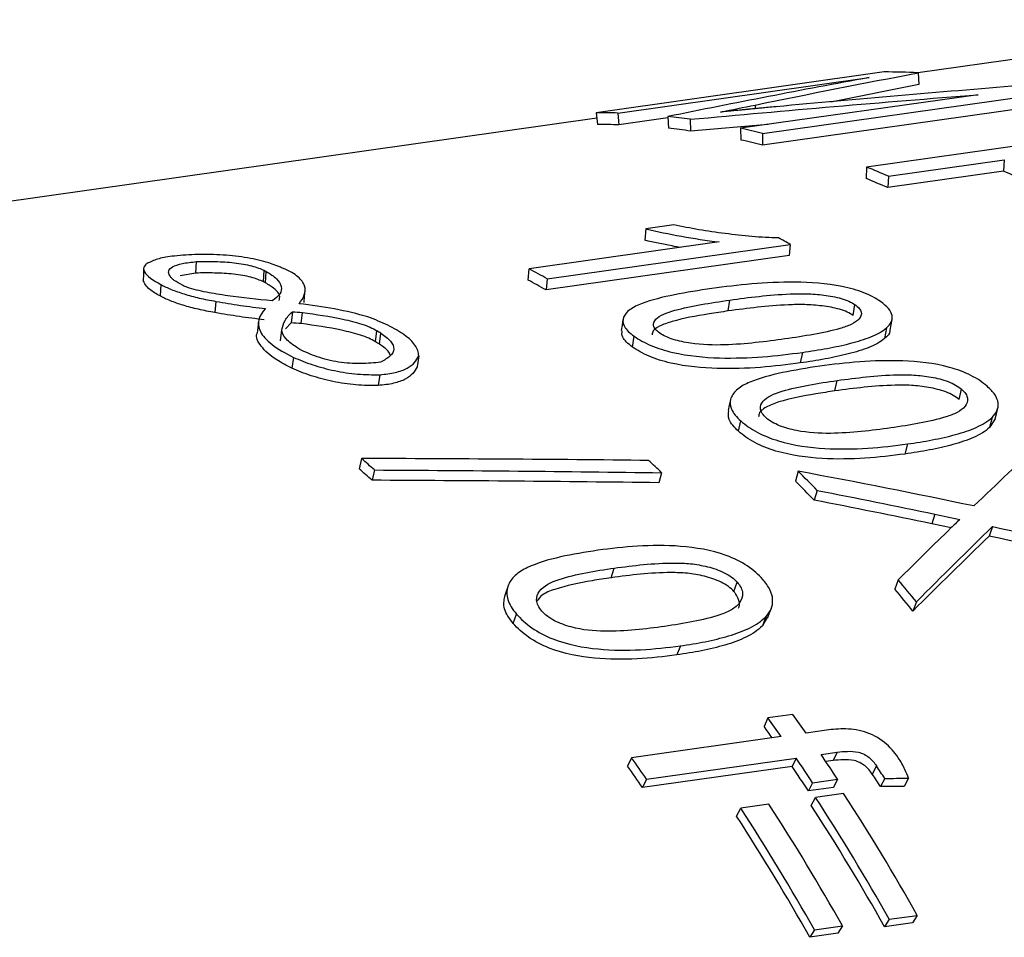
# Model space of a CAD drawing. Units: millimetres. Extents: x 12016 to 12313, y -7569 to -7359.
# Drawn here: x 12130 to 12139, y -7496 to -7488 of the extents above; entities that cross this region are included whole.
import ezdxf

# ---------------------------------------------------------------- set-up
doc = ezdxf.new("R2010")
doc.units = ezdxf.units.MM
doc.header["$LTSCALE"] = 10

msp = doc.modelspace()

# ---------------------------------------------------------------- linework, layer by layer
at = {"color": 7, "linetype": 'Continuous', "lineweight": 25}
for p, q in [((12141.26922, -7488.21295), (12137.94617, -7488.68317)), ((12137.64723, -7488.67574), (12135.09755, -7489.03652)), ((12135.28945, -7489.03953), (12137.51473, -7488.72465)), ((12137.94768, -7488.68325), (12137.95564, -7488.78764)), ((12137.95564, -7488.78764), (12137.17371, -7488.94155)), ((12138.4813, -7488.87662), (12136.37657, -7489.17444)), ((12136.57059, -7489.21932), (12139.12027, -7488.85853)), ((12139.121, -7488.96184), (12136.57132, -7489.32263)), ((12135.10216, -7489.0856), (12095.46, -7494.69503)), ((12135.09755, -7489.03652), (12135.10737, -7489.14096)), ((12135.28945, -7489.03953), (12135.29808, -7489.14395)), ((12135.73165, -7489.0826), (12135.29808, -7489.14395)), ((12135.73095, -7489.07033), (12135.73686, -7489.17456)), ((12135.92884, -7489.09482), (12135.93352, -7489.1989)), ((12136.61953, -7489.14006), (12135.93352, -7489.1989)), ((12136.37657, -7489.17444), (12136.37849, -7489.27803)), ((12140.04124, -7489.15701), (12137.49156, -7489.5178)), ((12136.57059, -7489.21932), (12136.57132, -7489.32263)), ((12137.49156, -7489.5178), (12137.4866, -7489.61927)), ((12137.68485, -7489.59844), (12138.71134, -7489.45319)), ((12138.71134, -7489.45319), (12138.70518, -7489.55416)), ((12138.70518, -7489.55416), (12137.67869, -7489.69941)), ((12137.68485, -7489.59844), (12137.67869, -7489.69941)), ((12135.78431, -7490.03016), (12135.53597, -7490.0653)), ((12135.53597, -7490.0653), (12135.52813, -7490.16551)), ((12136.18722, -7490.18077), (12134.50399, -7490.41895)), ((12134.66346, -7490.50639), (12136.81579, -7490.20183)), ((12136.81579, -7490.20183), (12136.80499, -7490.30049)), ((12136.80499, -7490.30049), (12134.65266, -7490.60505)), ((12131.55179, -7490.45585), (12131.55672, -7490.35437)), ((12131.55179, -7490.45585), (12131.41378, -7490.47884)), ((12132.15063, -7490.5342), (12132.15734, -7490.43348)), ((12132.16861, -7490.5423), (12132.17544, -7490.44163)), ((12134.49418, -7490.51815), (12134.50399, -7490.41895)), ((12131.24125, -7490.55777), (12131.23458, -7490.65852)), ((12132.16861, -7490.5423), (12132.15063, -7490.5342)), ((12134.66346, -7490.50639), (12134.65266, -7490.60505)), ((12131.73013, -7490.70652), (12131.72129, -7490.80623)), ((12136.26588, -7490.79129), (12136.2801, -7490.69472)), ((12137.37329, -7490.83077), (12137.38899, -7490.7352)), ((12132.40643, -7490.79832), (12132.39588, -7490.89712)), ((12132.48474, -7490.90324), (12132.49546, -7490.80453)), ((12132.39588, -7490.89712), (12132.34704, -7490.9507)), ((12132.30231, -7491.05664), (12132.31414, -7490.95858)), ((12133.14171, -7491.06382), (12133.15458, -7490.96639)), ((12133.17709, -7491.08592), (12133.19018, -7490.98862)), ((12137.66795, -7490.94188), (12137.65051, -7491.03617)), ((12135.41868, -7491.1112), (12135.4344, -7491.01566)), ((12136.92293, -7491.15789), (12136.90474, -7491.25161)), ((12132.41639, -7491.20219), (12132.40248, -7491.29896)), ((12133.52531, -7491.18848), (12133.5103, -7491.28452)), ((12133.18176, -7491.35526), (12133.16588, -7491.4507)), ((12137.21128, -7491.49879), (12137.23137, -7491.40661)), ((12138.31167, -7491.57507), (12138.3332, -7491.48413)), ((12136.35692, -7491.85621), (12136.37847, -7491.76529)), ((12138.60304, -7491.73417), (12138.57983, -7491.82357)), ((12138.63049, -7491.74504), (12138.57983, -7491.82357)), ((12137.85382, -7491.96876), (12137.82988, -7492.05747)), ((12133.01776, -7492.09751), (12132.99708, -7492.18919)), ((12133.1345, -7492.19902), (12133.1131, -7492.29007)), ((12135.67657, -7492.22306), (12135.65293, -7492.31205)), ((12136.88533, -7492.20973), (12136.86082, -7492.29788)), ((12137.05431, -7492.37942), (12137.02876, -7492.46652)), ((12138.09551, -7492.59035), (12138.06811, -7492.6755)), ((12138.23957, -7492.71137), (12138.06811, -7492.6755)), ((12138.60596, -7492.69947), (12138.57766, -7492.78362)), ((12135.22977, -7493.15219), (12135.25755, -7493.06745)), ((12137.77154, -7493.17165), (12137.74156, -7493.25386)), ((12136.31696, -7493.27551), (12136.34609, -7493.1923)), ((12137.93235, -7493.36625), (12137.90138, -7493.44726)), ((12134.36195, -7493.55754), (12134.39111, -7493.47436)), ((12136.59921, -7493.49752), (12136.56849, -7493.57884)), ((12136.61466, -7493.50149), (12136.56849, -7493.57884)), ((12135.84242, -7493.75566), (12135.81102, -7493.83615)), ((12136.61843, -7494.39415), (12136.58387, -7494.47047)), ((12136.83918, -7494.36292), (12136.61843, -7494.39415)), ((12136.73525, -7494.55842), (12135.41074, -7494.74584)), ((12137.11596, -7494.50455), (12136.956, -7494.52719)), ((12135.41074, -7494.74584), (12135.37546, -7494.82115)), ((12135.54286, -7494.93655), (12136.86737, -7494.74913)), ((12136.86737, -7494.74913), (12136.83127, -7494.82326)), ((12137.08812, -7494.7179), (12137.23169, -7494.69758)), ((12137.23169, -7494.69758), (12137.1956, -7494.77171)), ((12136.83127, -7494.82326), (12135.50676, -7495.01068)), ((12137.1956, -7494.77171), (12137.13093, -7494.78086)), ((12137.57913, -7494.81821), (12137.54239, -7494.89138)), ((12137.65259, -7494.92902), (12137.61539, -7495.00151)), ((12137.8629, -7494.92781), (12137.8256, -7495.00014)), ((12135.54286, -7494.93655), (12135.50676, -7495.01068)), ((12137.01417, -7494.96742), (12136.97717, -7495.0402)), ((12137.19792, -7495.00896), (12136.97717, -7495.0402)), ((12137.01417, -7494.96742), (12137.23493, -7494.93618)), ((12137.23493, -7494.93618), (12137.19792, -7495.00896)), ((12137.0022, -7495.1702), (12137.0397, -7495.09818)), ((12137.28804, -7495.06304), (12137.0397, -7495.09818)), ((12136.33994, -7495.26391), (12136.37744, -7495.19189)), ((12136.62579, -7495.15675), (12136.37744, -7495.19189)), ((12137.69249, -7496.17655), (12137.94084, -7496.14141)), ((12137.94084, -7496.14141), (12137.89931, -7496.20678)), ((12137.03024, -7496.27026), (12137.27859, -7496.23512)), ((12137.27859, -7496.23512), (12137.23706, -7496.30049)), ((12137.69249, -7496.17655), (12137.65096, -7496.24192)), ((12137.89931, -7496.20678), (12137.65096, -7496.24192)), ((12137.03024, -7496.27026), (12136.98871, -7496.33563)), ((12137.23706, -7496.30049), (12136.98871, -7496.33563))]:
    msp.add_line(p, q, dxfattribs=at)
at = {"color": 8, "linetype": 'Continuous', "lineweight": 25}
msp.add_line((12136.50377, -7488.96807), (12136.50556, -7489.00066), dxfattribs=at)
at = {"color": 7, "linetype": 'Continuous', "lineweight": 25, "flags": 128}
for points in [[(12131.08958, -7490.41767), (12131.0871, -7490.46925), (12131.08462, -7490.52084)], [(12135.33449, -7490.86721), (12135.3271, -7490.91629), (12135.31971, -7490.96537)], [(12137.70065, -7490.96131), (12137.70916, -7490.91379), (12137.71767, -7490.86628)], [(12136.28574, -7491.5794), (12136.27536, -7491.62634), (12136.26498, -7491.67328)], [(12138.63044, -7491.7456), (12138.64186, -7491.70057), (12138.65329, -7491.65555)], [(12134.31424, -7493.23216), (12134.29994, -7493.27546), (12134.28564, -7493.31876)], [(12136.61798, -7493.50346), (12136.63321, -7493.46253), (12136.64843, -7493.4216)]]:
    msp.add_lwpolyline(points, dxfattribs=at)
at = {"color": 7, "linetype": 'Continuous', "lineweight": 25}
for centre, radius, start, end in [((12137.65166, -7494.51186), 5.83613, 87.092628, 90.043557), ((12135.10222, -7494.85478), 5.81826, 88.155972, 90.046034), ((12135.0823, -7495.12242), 6.08676, 82.005498, 83.882545), ((12135.11201, -7494.9233), 5.78234, 88.155972, 90.046034), ((12135.09221, -7495.18929), 6.04918, 82.005498, 83.882545), ((12135.00889, -7495.52906), 6.50014, 76.098289, 77.85374), ((12135.01925, -7495.59342), 6.46001, 76.098289, 77.85374), ((12134.67735, -7496.53465), 7.56016, 66.558768, 68.146031), ((12135.57514, -7496.76874), 7.86431, 63.418825, 66.546418), ((12134.68976, -7496.5928), 7.51349, 66.558768, 68.146031), ((12132.60358, -7497.69386), 8.59495, 60.654208, 61.441601), ((12128.96608, -7497.54333), 7.79321, 65.681109, 65.827027), ((12130.47084, -7497.96309), 8.55456, 60.652633, 61.870748), ((12128.16564, -7497.7184), 7.86579, 65.100022, 65.462569), ((12130.48593, -7498.01573), 8.50175, 60.652633, 61.870748), ((12128.29198, -7498.79266), 9.21387, 57.885601, 58.14661), ((12128.30913, -7498.84179), 9.157, 57.885601, 58.14661), ((12127.46799, -7498.98678), 9.31446, 57.496208, 57.625771), ((12125.43808, -7500.93294), 11.64115, 48.613167, 49.374563), ((12127.0843, -7501.21325), 12.43586, 46.296503, 47.025105), ((12125.46419, -7500.97007), 11.56929, 48.613167, 49.374563), ((12127.69241, -7501.53372), 13.09376, 44.357625, 45.405545), ((12127.72464, -7501.56431), 13.01293, 44.357625, 45.405545), ((12126.02816, -7503.03966), 15.33898, 39.097502, 40.04049), ((12126.07067, -7503.06096), 15.2443, 39.097502, 40.04049), ((12122.50871, -7504.55212), 17.38587, 35.086843, 35.751139), ((12122.72947, -7504.52088), 17.38587, 35.086843, 35.751139), ((12122.6171, -7504.52579), 17.20988, 35.345414, 35.751851), ((12120.87942, -7504.95353), 17.75828, 34.337996, 35.08654), ((12121.85435, -7505.00479), 18.18156, 33.508685, 34.337675), ((12122.0751, -7504.97355), 18.18156, 33.508685, 34.337675), ((12120.93383, -7504.96583), 17.64866, 34.337996, 35.08654), ((12121.91093, -7505.01561), 18.06933, 33.508685, 34.337675), ((12122.28811, -7505.03436), 18.38981, 33.333259, 33.747476), ((12122.34576, -7505.04447), 18.27629, 33.333259, 33.747476), ((12120.52459, -7505.83243), 19.69703, 29.355045, 33.022484), ((12120.77293, -7505.79729), 19.69703, 29.355045, 33.022484), ((12119.86233, -7505.92614), 19.69703, 29.355045, 33.022484), ((12120.11068, -7505.891), 19.69703, 29.355045, 33.022484), ((12120.58903, -7505.83819), 19.57545, 29.355045, 33.022484), ((12119.92678, -7505.9319), 19.57545, 29.355045, 33.022484)]:
    msp.add_arc(centre, radius, start, end, dxfattribs=at)
for points in [[(12137.51473, -7488.72465), (12136.91972, -7488.83433), (12136.32518, -7488.94956), (12135.73095, -7489.07033)], [(12136.50377, -7488.96807), (12136.98484, -7488.86943), (12137.46612, -7488.77449), (12137.94768, -7488.68325)], [(12138.84556, -7488.79684), (12138.12743, -7488.85495), (12137.4094, -7488.91709), (12136.69155, -7488.98329)], [(12135.92884, -7489.09482), (12136.77945, -7489.01647), (12137.63032, -7488.94374), (12138.4813, -7488.87662)], [(12136.19857, -7489.03007), (12136.30029, -7489.00926), (12136.40203, -7488.98859), (12136.50377, -7488.96807)], [(12132.40644, -7490.79832), (12132.43611, -7490.80037), (12132.46579, -7490.80244), (12132.49546, -7490.80453)], [(12132.48474, -7490.90324), (12132.45513, -7490.90118), (12132.4255, -7490.89914), (12132.39588, -7490.89712)], [(12139.04715, -7491.94579), (12138.84685, -7492.13148), (12138.64518, -7492.32203), (12138.442, -7492.51729)], [(12135.56155, -7492.11452), (12134.71452, -7492.10518), (12133.86656, -7492.09949), (12133.01776, -7492.09751)], [(12133.1345, -7492.19902), (12133.98276, -7492.20336), (12134.83014, -7492.2114), (12135.67657, -7492.22306)], [(12138.442, -7492.51729), (12137.92484, -7492.40911), (12137.40589, -7492.30653), (12136.88533, -7492.20973)], [(12135.65293, -7492.31205), (12134.80725, -7492.3011), (12133.96061, -7492.29375), (12133.1131, -7492.29007)], [(12137.05431, -7492.37942), (12137.40215, -7492.44718), (12137.74923, -7492.51752), (12138.09551, -7492.59035)], [(12138.06811, -7492.6755), (12137.72244, -7492.60333), (12137.37597, -7492.53365), (12137.02876, -7492.46652)], [(12138.09551, -7492.59035), (12138.16945, -7492.60582), (12138.24335, -7492.62139), (12138.31722, -7492.63708)], [(12138.31722, -7492.63708), (12138.29113, -7492.66199), (12138.26502, -7492.68697), (12138.23888, -7492.71203)], [(12138.23888, -7492.71203), (12138.08401, -7492.86257), (12137.92825, -7493.0158), (12137.77154, -7493.17165)], [(12137.93235, -7493.36625), (12138.15886, -7493.13861), (12138.38334, -7492.91628), (12138.60596, -7492.69947)], [(12138.60596, -7492.69947), (12139.0796, -7492.80259), (12139.55167, -7492.91037), (12140.02204, -7493.02264)], [(12138.57766, -7492.78362), (12138.35414, -7492.99942), (12138.12876, -7493.2207), (12137.90138, -7493.44726)], [(12139.99128, -7493.10391), (12139.52172, -7492.99263), (12139.05047, -7492.88581), (12138.57766, -7492.78362)], [(12137.65259, -7494.92902), (12137.7227, -7494.92861), (12137.7928, -7494.92821), (12137.8629, -7494.92781)], [(12137.8256, -7495.00014), (12137.75553, -7495.00059), (12137.68546, -7495.00104), (12137.61539, -7495.00151)]]:
    msp.add_open_spline(points, degree=3, dxfattribs=at)
for points, knots in [([(12136.69155, -7488.98329), (12136.63572, -7488.98849), (12136.59458, -7488.99235), (12136.56482, -7488.99513), (12136.55973, -7488.9956), (12136.55052, -7488.99646), (12136.54565, -7488.99692), (12136.5302, -7488.99836), (12136.51881, -7488.99942), (12136.50477, -7489.00073), (12136.50166, -7489.00102), (12136.4972, -7489.00144), (12136.49503, -7489.00164), (12136.48874, -7489.00223), (12136.48481, -7489.0026), (12136.47385, -7489.00362), (12136.46762, -7489.00421), (12136.45217, -7489.00566), (12136.4462, -7489.00622), (12136.44435, -7489.0064), (12136.44194, -7489.00663), (12136.43932, -7489.00688), (12136.43802, -7489.00701), (12136.4341, -7489.00739), (12136.43149, -7489.00764), (12136.42368, -7489.00839), (12136.41849, -7489.00889), (12136.40294, -7489.01038), (12136.39263, -7489.01137), (12136.36187, -7489.01432), (12136.34157, -7489.01626), (12136.31647, -7489.01865), (12136.30967, -7489.0193), (12136.29817, -7489.02039), (12136.29252, -7489.02094), (12136.2759, -7489.02253), (12136.26523, -7489.02356), (12136.2345, -7489.02653), (12136.2157, -7489.02838), (12136.19857, -7489.03007)], [0, 0, 0, 0, 0.25, 0.25, 0.28125, 0.28125, 0.3125, 0.3125, 0.375, 0.375, 0.3828125, 0.3828125, 0.390625, 0.390625, 0.40625, 0.40625, 0.4375, 0.4375, 0.5, 0.5, 0.5078125, 0.5078125, 0.515625, 0.515625, 0.53125, 0.53125, 0.5625, 0.5625, 0.625, 0.625, 0.75, 0.75, 0.78125, 0.78125, 0.8125, 0.8125, 0.875, 0.875, 1, 1, 1, 1]), ([(12136.71243, -7490.14466), (12136.67353, -7490.14375), (12136.6346, -7490.14282), (12136.55584, -7490.13863), (12136.51599, -7490.13561), (12136.39657, -7490.12519), (12136.31738, -7490.11637), (12136.15964, -7490.09597), (12136.08245, -7490.08438), (12135.93102, -7490.05901), (12135.85739, -7490.04465), (12135.78431, -7490.03016)], [0, 0, 0, 0, 0.125, 0.125, 0.25, 0.25, 0.5, 0.5, 0.75, 0.75, 1, 1, 1, 1]), ([(12135.53597, -7490.0653), (12135.63649, -7490.08884), (12135.74295, -7490.11017), (12135.96109, -7490.14943), (12136.07306, -7490.16714), (12136.18722, -7490.18077)], [0, 0, 0, 0, 0.5, 0.5, 1, 1, 1, 1]), ([(12135.84492, -7490.2292), (12135.81964, -7490.22487), (12135.70963, -7490.20603), (12135.6071, -7490.18314), (12135.52813, -7490.16551)], [0, 0, 0, 0, 0.2297856, 1, 1, 1, 1]), ([(12131.36175, -7490.30506), (12131.3355, -7490.30809), (12131.30926, -7490.31123), (12131.28593, -7490.31534), (12131.26419, -7490.31917), (12131.24403, -7490.32355), (12131.22606, -7490.32841), (12131.20739, -7490.33346), (12131.19237, -7490.33935), (12131.17777, -7490.34525)], [0, 0, 0, 0, 0.00008818636, 0.00008818636, 0.00008818636, 0.00017026402, 0.00017026402, 0.00017026402, 0.00025563301, 0.00025563301, 0.00025563301, 0.00025563301]), ([(12132.19779, -7490.36461), (12132.13907, -7490.34845), (12132.07727, -7490.33366), (12131.94099, -7490.30991), (12131.86829, -7490.30137), (12131.71802, -7490.29134), (12131.64265, -7490.29009), (12131.49672, -7490.29381), (12131.42805, -7490.29865), (12131.36175, -7490.30506)], [0, 0, 0, 0, 0.25, 0.25, 0.5, 0.5, 0.75, 0.75, 1, 1, 1, 1]), ([(12131.17777, -7490.34525), (12131.16035, -7490.35214), (12131.143, -7490.35905), (12131.11656, -7490.37408), (12131.10683, -7490.38211), (12131.08647, -7490.4076), (12131.08681, -7490.42553), (12131.11632, -7490.48149), (12131.17495, -7490.51913), (12131.24125, -7490.55777)], [0, 0, 0, 0, 0.125, 0.125, 0.25, 0.25, 0.5, 0.5, 1, 1, 1, 1]), ([(12131.32232, -7490.47815), (12131.31465, -7490.46415), (12131.30822, -7490.45039), (12131.31404, -7490.42401), (12131.32512, -7490.41121), (12131.3657, -7490.38887), (12131.39591, -7490.3793), (12131.46892, -7490.36418), (12131.51246, -7490.35899), (12131.55672, -7490.35437)], [0, 0, 0, 0, 0.25, 0.25, 0.5, 0.5, 0.75, 0.75, 1, 1, 1, 1]), ([(12131.55672, -7490.35437), (12131.61176, -7490.35337), (12131.6669, -7490.35256), (12131.77974, -7490.35526), (12131.83697, -7490.35853), (12131.94754, -7490.37078), (12132.00041, -7490.37982), (12132.0916, -7490.40362), (12132.12594, -7490.4182), (12132.15734, -7490.43348)], [0, 0, 0, 0, 0.25, 0.25, 0.5, 0.5, 0.75, 0.75, 1, 1, 1, 1]), ([(12132.32792, -7490.41469), (12132.31662, -7490.41024), (12132.30531, -7490.40581), (12132.29401, -7490.40141), (12132.2827, -7490.39702), (12132.2714, -7490.39264), (12132.26009, -7490.38829), (12132.23933, -7490.38031), (12132.21856, -7490.37242), (12132.19779, -7490.36461)], [0, 0, 0, 0, 0.00005000045, 0.00005000045, 0.00005000045, 0.00010000089, 0.00010000089, 0.00010000089, 0.00019179295, 0.00019179295, 0.00019179295, 0.00019179295]), ([(12131.43221, -7490.56296), (12131.40646, -7490.54879), (12131.38089, -7490.53475), (12131.35053, -7490.51351), (12131.34133, -7490.50637), (12131.32822, -7490.49219), (12131.32517, -7490.48515), (12131.32232, -7490.47815)], [0, 0, 0, 0, 0.5, 0.5, 0.75, 0.75, 1, 1, 1, 1]), ([(12132.15063, -7490.5342), (12132.11955, -7490.51908), (12132.0854, -7490.50456), (12131.99445, -7490.48089), (12131.94163, -7490.47191), (12131.83128, -7490.4598), (12131.77367, -7490.45657), (12131.66176, -7490.45399), (12131.6067, -7490.45483), (12131.55179, -7490.45585)], [0, 0, 0, 0, 0.25, 0.25, 0.5, 0.5, 0.75, 0.75, 1, 1, 1, 1]), ([(12132.17544, -7490.44163), (12132.20986, -7490.46246), (12132.24241, -7490.48396), (12132.28723, -7490.5287), (12132.30202, -7490.55129), (12132.31312, -7490.59659), (12132.3081, -7490.61939), (12132.28075, -7490.66213), (12132.25535, -7490.68196), (12132.22677, -7490.70134)], [0, 0, 0, 0, 0.25, 0.25, 0.5, 0.5, 0.75, 0.75, 1, 1, 1, 1]), ([(12132.46577, -7490.72807), (12132.48518, -7490.70225), (12132.5032, -7490.67634), (12132.52062, -7490.62318), (12132.52248, -7490.59643), (12132.5053, -7490.54237), (12132.48661, -7490.51485), (12132.44065, -7490.47586), (12132.42278, -7490.46314), (12132.37962, -7490.4384), (12132.35372, -7490.42641), (12132.32792, -7490.41469)], [0, 0, 0, 0, 0.25, 0.25, 0.5, 0.5, 0.75, 0.75, 0.875, 0.875, 1, 1, 1, 1]), ([(12131.23458, -7490.65852), (12131.2011, -7490.63934), (12131.11955, -7490.59262), (12131.09803, -7490.54709), (12131.08534, -7490.52025)], [0, 0, 0, 0, 0.410541, 1, 1, 1, 1]), ([(12131.24125, -7490.55777), (12131.26977, -7490.57218), (12131.29931, -7490.58667), (12131.36831, -7490.61465), (12131.40685, -7490.62827), (12131.48972, -7490.65359), (12131.53417, -7490.66547), (12131.62921, -7490.68759), (12131.67944, -7490.69718), (12131.73013, -7490.70652)], [0, 0, 0, 0, 0.25, 0.25, 0.5, 0.5, 0.75, 0.75, 1, 1, 1, 1]), ([(12132.28844, -7490.69851), (12132.29224, -7490.6844), (12132.3038, -7490.64138), (12132.24143, -7490.58711), (12132.1831, -7490.55122), (12132.16861, -7490.5423)], [0, 0, 0, 0, 0.2683966, 0.8182348, 1, 1, 1, 1]), ([(12137.61615, -7490.70849), (12137.57369, -7490.68025), (12137.52718, -7490.65346), (12137.40955, -7490.60696), (12137.34334, -7490.58837), (12137.13582, -7490.54651), (12136.99304, -7490.5378), (12136.72539, -7490.53515), (12136.59724, -7490.54217), (12136.35321, -7490.56286), (12136.23644, -7490.57719), (12136.12155, -7490.59294)], [0, 0, 0, 0, 0.125, 0.125, 0.25, 0.25, 0.5, 0.5, 0.75, 0.75, 1, 1, 1, 1]), ([(12131.72129, -7490.80623), (12131.6709, -7490.797), (12131.62109, -7490.78754), (12131.52682, -7490.76571), (12131.48178, -7490.75373), (12131.39923, -7490.72858), (12131.36146, -7490.71527), (12131.29244, -7490.68733), (12131.26297, -7490.67287), (12131.23458, -7490.65852)], [0, 0, 0, 0, 0.25, 0.25, 0.5, 0.5, 0.75, 0.75, 1, 1, 1, 1]), ([(12132.22677, -7490.70134), (12132.09507, -7490.68876), (12131.9631, -7490.67506), (12131.76969, -7490.64742), (12131.70622, -7490.63733), (12131.61586, -7490.61937), (12131.58623, -7490.6131), (12131.52903, -7490.59926), (12131.50308, -7490.59151), (12131.47742, -7490.58378)], [0, 0, 0, 0, 0.5, 0.5, 0.75, 0.75, 0.875, 0.875, 1, 1, 1, 1]), ([(12132.50993, -7490.71579), (12132.51129, -7490.70079), (12132.51429, -7490.66763), (12132.5173, -7490.63447), (12132.51895, -7490.61631)], [0, 0, 0, 0, 0.45247697, 1, 1, 1, 1]), ([(12136.12155, -7490.59294), (12136.00848, -7490.60957), (12135.89672, -7490.62711), (12135.68633, -7490.66918), (12135.5865, -7490.69384), (12135.46294, -7490.74054), (12135.42629, -7490.75786), (12135.36973, -7490.7992), (12135.35011, -7490.82225), (12135.32976, -7490.87271), (12135.33161, -7490.90006), (12135.35556, -7490.9435), (12135.36684, -7490.95797), (12135.39628, -7490.98683), (12135.41521, -7491.00122), (12135.4344, -7491.01565)], [0, 0, 0, 0, 0.25, 0.25, 0.5, 0.5, 0.625, 0.625, 0.75, 0.75, 0.875, 0.875, 0.9375, 0.9375, 1, 1, 1, 1]), ([(12136.2801, -7490.69472), (12136.4511, -7490.67146), (12136.62339, -7490.64872), (12136.86108, -7490.6386), (12136.90953, -7490.63745), (12137.00985, -7490.63998), (12137.06211, -7490.64412), (12137.16551, -7490.65734), (12137.2185, -7490.66681), (12137.29135, -7490.68781), (12137.3143, -7490.69616), (12137.3556, -7490.71421), (12137.37303, -7490.72458), (12137.38899, -7490.7352)], [0, 0, 0, 0, 0.5, 0.5, 0.625, 0.625, 0.75, 0.75, 0.875, 0.875, 0.9375, 0.9375, 1, 1, 1, 1]), ([(12131.73013, -7490.70652), (12131.80145, -7490.71878), (12131.8732, -7490.73089), (12132.01942, -7490.75227), (12132.09344, -7490.76147), (12132.16757, -7490.77026)], [0, 0, 0, 0, 0.5, 0.5, 1, 1, 1, 1]), ([(12133.07557, -7490.84429), (12132.98198, -7490.81683), (12132.88353, -7490.79271), (12132.6786, -7490.75376), (12132.57232, -7490.73937), (12132.46577, -7490.72807)], [0, 0, 0, 0, 0.5, 0.5, 1, 1, 1, 1]), ([(12135.65973, -7490.98765), (12135.64513, -7490.97678), (12135.63181, -7490.9659), (12135.61411, -7490.94382), (12135.60766, -7490.93268), (12135.60151, -7490.9012), (12135.61079, -7490.88176), (12135.65839, -7490.83008), (12135.72248, -7490.80525), (12135.93894, -7490.74546), (12136.10953, -7490.71977), (12136.2801, -7490.69472)], [0, 0, 0, 0, 0.0625, 0.0625, 0.125, 0.125, 0.25, 0.25, 0.5, 0.5, 1, 1, 1, 1]), ([(12137.37329, -7490.83077), (12137.3575, -7490.82026), (12137.34056, -7490.81013), (12137.29921, -7490.79206), (12137.27616, -7490.7837), (12137.20357, -7490.76287), (12137.15061, -7490.75345), (12137.04661, -7490.74029), (12136.99451, -7490.73628), (12136.89491, -7490.73387), (12136.84636, -7490.73505), (12136.60935, -7490.74528), (12136.4367, -7490.76805), (12136.26588, -7490.79129)], [0, 0, 0, 0, 0.0625, 0.0625, 0.125, 0.125, 0.25, 0.25, 0.375, 0.375, 0.5, 0.5, 1, 1, 1, 1]), ([(12137.38899, -7490.7352), (12137.40347, -7490.74606), (12137.41718, -7490.75702), (12137.43577, -7490.77952), (12137.4417, -7490.79097), (12137.44887, -7490.82378), (12137.44055, -7490.84446), (12137.40777, -7490.88068), (12137.38458, -7490.89713), (12137.32633, -7490.92439), (12137.29192, -7490.93596), (12137.11082, -7490.98797), (12136.93981, -7491.01404), (12136.76884, -7491.03926)], [0, 0, 0, 0, 0.0625, 0.0625, 0.125, 0.125, 0.25, 0.25, 0.375, 0.375, 0.5, 0.5, 1, 1, 1, 1]), ([(12137.66795, -7490.94188), (12137.685, -7490.92541), (12137.70095, -7490.90872), (12137.71851, -7490.87189), (12137.72143, -7490.8519), (12137.71363, -7490.81124), (12137.70252, -7490.78997), (12137.66783, -7490.74849), (12137.6428, -7490.72835), (12137.61616, -7490.70849)], [0, 0, 0, 0, 0.25, 0.25, 0.5, 0.5, 0.75, 0.75, 1, 1, 1, 1]), ([(12132.15757, -7490.86937), (12132.08372, -7490.86068), (12132.01004, -7490.8516), (12131.86421, -7490.83043), (12131.7925, -7490.8184), (12131.72129, -7490.80623)], [0, 0, 0, 0, 0.5, 0.5, 1, 1, 1, 1]), ([(12132.16757, -7490.77026), (12132.11178, -7490.83068), (12132.08546, -7490.89754), (12132.14215, -7491.01074), (12132.17732, -7491.0492), (12132.27684, -7491.12687), (12132.34334, -7491.1649), (12132.41639, -7491.20219)], [0, 0, 0, 0, 0.5, 0.5, 0.75, 0.75, 1, 1, 1, 1]), ([(12132.31414, -7490.95858), (12132.31911, -7490.92963), (12132.32666, -7490.90138), (12132.35705, -7490.84776), (12132.37992, -7490.82256), (12132.40643, -7490.79832)], [0, 0, 0, 0, 0.5, 0.5, 1, 1, 1, 1]), ([(12132.49546, -7490.80453), (12132.61689, -7490.82095), (12132.73834, -7490.83924), (12132.91277, -7490.87667), (12132.9698, -7490.89069), (12133.0476, -7490.91566), (12133.07261, -7490.92468), (12133.11815, -7490.94452), (12133.13663, -7490.95537), (12133.15458, -7490.96639)], [0, 0, 0, 0, 0.5, 0.5, 0.75, 0.75, 0.875, 0.875, 1, 1, 1, 1]), ([(12136.26588, -7490.79129), (12136.20926, -7490.79973), (12136.03548, -7490.82565), (12135.81911, -7490.86501), (12135.65254, -7490.92344), (12135.59305, -7490.96659), (12135.59391, -7490.9972), (12135.59409, -7491.00356)], [0, 0, 0, 0, 0.1979616, 0.6075724, 0.7800917, 0.9543599, 1, 1, 1, 1]), ([(12132.10644, -7490.88161), (12132.10457, -7490.89843), (12132.10083, -7490.93207), (12132.09708, -7490.9657), (12132.09521, -7490.98252)], [0, 0, 0, 0, 0.5000011, 1, 1, 1, 1]), ([(12133.14171, -7491.06382), (12133.12388, -7491.05288), (12133.10552, -7491.04213), (12133.06089, -7491.02266), (12133.03566, -7491.01356), (12132.95748, -7490.98853), (12132.90109, -7490.97476), (12132.72673, -7490.93755), (12132.60578, -7490.91948), (12132.48474, -7490.90324)], [0, 0, 0, 0, 0.125, 0.125, 0.25, 0.25, 0.5, 0.5, 1, 1, 1, 1]), ([(12133.52531, -7491.18848), (12133.52384, -7491.17294), (12133.52236, -7491.15748), (12133.51191, -7491.12616), (12133.50328, -7491.11024), (12133.47043, -7491.06289), (12133.43851, -7491.03222), (12133.35562, -7490.97274), (12133.30624, -7490.94455), (12133.19802, -7490.89206), (12133.13729, -7490.86783), (12133.07557, -7490.84429)], [0, 0, 0, 0, 0.125, 0.125, 0.25, 0.25, 0.5, 0.5, 0.75, 0.75, 1, 1, 1, 1]), ([(12132.40248, -7491.29896), (12132.35532, -7491.27396), (12132.23542, -7491.21038), (12132.12023, -7491.10355), (12132.07698, -7491.02062), (12132.09678, -7490.98494), (12132.09814, -7490.98249)], [0, 0, 0, 0, 0.2381808, 0.6055978, 0.9728709, 1, 1, 1, 1]), ([(12132.45539, -7491.12007), (12132.41335, -7491.09303), (12132.37573, -7491.06596), (12132.32466, -7491.01104), (12132.3116, -7490.98391), (12132.31414, -7490.95858)], [0, 0, 0, 0, 0.5, 0.5, 1, 1, 1, 1]), ([(12133.19018, -7490.98862), (12133.22374, -7491.01099), (12133.25499, -7491.03381), (12133.29514, -7491.08143), (12133.30595, -7491.10553), (12133.3038, -7491.15159), (12133.29062, -7491.17279), (12133.24903, -7491.21164), (12133.21858, -7491.22801), (12133.18623, -7491.24375)], [0, 0, 0, 0, 0.25, 0.25, 0.5, 0.5, 0.75, 0.75, 1, 1, 1, 1]), ([(12135.41868, -7491.1112), (12135.38186, -7491.08157), (12135.31889, -7491.0309), (12135.32542, -7490.98502), (12135.32813, -7490.96596)], [0, 0, 0, 0, 0.5845979, 1, 1, 1, 1]), ([(12136.76884, -7491.03926), (12136.5973, -7491.0625), (12136.42483, -7491.08537), (12136.13844, -7491.0945), (12136.03689, -7491.09211), (12135.88143, -7491.06884), (12135.82813, -7491.05825), (12135.75597, -7491.03577), (12135.73337, -7491.02706), (12135.69267, -7491.00859), (12135.67559, -7490.99821), (12135.65974, -7490.98765)], [0, 0, 0, 0, 0.5, 0.5, 0.75, 0.75, 0.875, 0.875, 0.9375, 0.9375, 1, 1, 1, 1]), ([(12136.92293, -7491.15789), (12136.99726, -7491.14694), (12137.07145, -7491.13577), (12137.21358, -7491.10927), (12137.28206, -7491.09436), (12137.41357, -7491.06105), (12137.47529, -7491.04176), (12137.55749, -7491.00865), (12137.58332, -7490.99692), (12137.6295, -7490.97107), (12137.64889, -7490.95652), (12137.66795, -7490.94188)], [0, 0, 0, 0, 0.25, 0.25, 0.5, 0.5, 0.75, 0.75, 0.875, 0.875, 1, 1, 1, 1]), ([(12137.698, -7490.96046), (12137.69843, -7490.96297), (12137.70329, -7490.99181), (12137.6757, -7491.015), (12137.65051, -7491.03617)], [0, 0, 0, 0, 0.0869544, 1, 1, 1, 1]), ([(12133.27291, -7491.18195), (12133.26852, -7491.17053), (12133.25589, -7491.13766), (12133.20821, -7491.10635), (12133.17709, -7491.08592)], [0, 0, 0, 0, 0.347576, 1, 1, 1, 1]), ([(12135.4344, -7491.01566), (12135.47686, -7491.04392), (12135.52331, -7491.07155), (12135.64031, -7491.12123), (12135.70632, -7491.14208), (12135.91261, -7491.1895), (12136.05463, -7491.20275), (12136.32107, -7491.21042), (12136.44878, -7491.2057), (12136.69182, -7491.18741), (12136.80829, -7491.17352), (12136.92293, -7491.15789)], [0, 0, 0, 0, 0.125, 0.125, 0.25, 0.25, 0.5, 0.5, 0.75, 0.75, 1, 1, 1, 1]), ([(12137.65051, -7491.03617), (12137.63147, -7491.05067), (12137.61211, -7491.0651), (12137.5656, -7491.09099), (12137.53934, -7491.10284), (12137.45639, -7491.13601), (12137.39495, -7491.15509), (12137.26335, -7491.18827), (12137.19484, -7491.20315), (12137.05276, -7491.22957), (12136.97888, -7491.24068), (12136.90474, -7491.25161)], [0, 0, 0, 0, 0.125, 0.125, 0.25, 0.25, 0.5, 0.5, 0.75, 0.75, 1, 1, 1, 1]), ([(12133.18623, -7491.24375), (12133.13141, -7491.25114), (12133.07475, -7491.25693), (12132.94906, -7491.25787), (12132.88245, -7491.25401), (12132.74967, -7491.23367), (12132.68503, -7491.21696), (12132.57003, -7491.1776), (12132.51929, -7491.15473), (12132.47316, -7491.13137)], [0, 0, 0, 0, 0.25, 0.25, 0.5, 0.5, 0.75, 0.75, 1, 1, 1, 1]), ([(12136.90474, -7491.25161), (12136.79011, -7491.26724), (12136.6732, -7491.28119), (12136.42952, -7491.29959), (12136.30199, -7491.30428), (12136.0378, -7491.29689), (12135.89646, -7491.28408), (12135.68894, -7491.23666), (12135.62441, -7491.21634), (12135.50807, -7491.16723), (12135.46117, -7491.13948), (12135.41868, -7491.1112)], [0, 0, 0, 0, 0.25, 0.25, 0.5, 0.5, 0.75, 0.75, 0.875, 0.875, 1, 1, 1, 1]), ([(12132.41639, -7491.20219), (12132.47037, -7491.22484), (12132.52541, -7491.24738), (12132.64798, -7491.28755), (12132.71213, -7491.30534), (12132.84751, -7491.33381), (12132.91592, -7491.34387), (12133.05146, -7491.35573), (12133.11746, -7491.35605), (12133.18176, -7491.35526)], [0, 0, 0, 0, 0.25, 0.25, 0.5, 0.5, 0.75, 0.75, 1, 1, 1, 1]), ([(12133.18176, -7491.35526), (12133.23073, -7491.35129), (12133.27742, -7491.3458), (12133.35839, -7491.32655), (12133.39413, -7491.31397), (12133.45007, -7491.28365), (12133.47207, -7491.26602), (12133.50596, -7491.22882), (12133.51617, -7491.2087), (12133.52531, -7491.18848)], [0, 0, 0, 0, 0.25, 0.25, 0.5, 0.5, 0.75, 0.75, 1, 1, 1, 1]), ([(12138.56016, -7491.45841), (12138.51895, -7491.42393), (12138.47364, -7491.39098), (12138.35827, -7491.33265), (12138.29305, -7491.30875), (12138.08805, -7491.25322), (12137.94627, -7491.23878), (12137.68002, -7491.22811), (12137.55225, -7491.2329), (12137.3087, -7491.25082), (12137.192, -7491.26471), (12137.07712, -7491.28035)], [0, 0, 0, 0, 0.125, 0.125, 0.25, 0.25, 0.5, 0.5, 0.75, 0.75, 1, 1, 1, 1]), ([(12133.16588, -7491.4507), (12133.10205, -7491.45153), (12133.03758, -7491.45136), (12132.90126, -7491.43968), (12132.8332, -7491.42977), (12132.69814, -7491.40164), (12132.63387, -7491.38392), (12132.5118, -7491.34412), (12132.45641, -7491.32154), (12132.40248, -7491.29896)], [0, 0, 0, 0, 0.25, 0.25, 0.5, 0.5, 0.75, 0.75, 1, 1, 1, 1]), ([(12133.5103, -7491.28452), (12133.501, -7491.30471), (12133.4906, -7491.32479), (12133.45624, -7491.36198), (12133.43419, -7491.37945), (12133.37788, -7491.40965), (12133.34175, -7491.42223), (12133.26131, -7491.44123), (12133.21478, -7491.44672), (12133.16588, -7491.4507)], [0, 0, 0, 0, 0.25, 0.25, 0.5, 0.5, 0.75, 0.75, 1, 1, 1, 1]), ([(12137.07712, -7491.28035), (12136.96403, -7491.2971), (12136.85222, -7491.31499), (12136.6414, -7491.35953), (12136.54121, -7491.38631), (12136.41664, -7491.4388), (12136.37957, -7491.45852), (12136.32185, -7491.50638), (12136.30152, -7491.53338), (12136.27949, -7491.59298), (12136.28036, -7491.62558), (12136.30264, -7491.67779), (12136.31334, -7491.69525), (12136.34159, -7491.73021), (12136.3599, -7491.74774), (12136.37847, -7491.76529)], [0, 0, 0, 0, 0.25, 0.25, 0.5, 0.5, 0.625, 0.625, 0.75, 0.75, 0.875, 0.875, 0.9375, 0.9375, 1, 1, 1, 1]), ([(12137.23137, -7491.40661), (12137.40233, -7491.38353), (12137.57456, -7491.36113), (12137.81143, -7491.35552), (12137.85968, -7491.35546), (12137.9594, -7491.36119), (12138.01125, -7491.36752), (12138.11366, -7491.38601), (12138.16604, -7491.39867), (12138.23778, -7491.42549), (12138.2603, -7491.43599), (12138.30074, -7491.45844), (12138.31771, -7491.47117), (12138.33319, -7491.48413)], [0, 0, 0, 0, 0.5, 0.5, 0.625, 0.625, 0.75, 0.75, 0.875, 0.875, 0.9375, 0.9375, 1, 1, 1, 1]), ([(12136.60366, -7491.73799), (12136.58953, -7491.72477), (12136.57667, -7491.71156), (12136.55986, -7491.68496), (12136.55384, -7491.67159), (12136.54886, -7491.6341), (12136.55878, -7491.61125), (12136.60798, -7491.55109), (12136.67263, -7491.52323), (12136.89012, -7491.45784), (12137.06076, -7491.43184), (12137.23137, -7491.40661)], [0, 0, 0, 0, 0.0625, 0.0625, 0.125, 0.125, 0.25, 0.25, 0.5, 0.5, 1, 1, 1, 1]), ([(12137.21128, -7491.49879), (12137.15465, -7491.50732), (12136.98085, -7491.5335), (12136.76387, -7491.57449), (12136.59671, -7491.63974), (12136.53661, -7491.68757), (12136.53588, -7491.72169), (12136.53577, -7491.72713)], [0, 0, 0, 0, 0.2004992, 0.6153606, 0.7900915, 0.9665935, 1, 1, 1, 1]), ([(12138.31167, -7491.57507), (12138.29634, -7491.56224), (12138.27986, -7491.54982), (12138.23937, -7491.52735), (12138.21674, -7491.51683), (12138.14527, -7491.49021), (12138.09291, -7491.47762), (12137.9899, -7491.45919), (12137.9382, -7491.453), (12137.83919, -7491.44745), (12137.79084, -7491.44753), (12137.55466, -7491.4533), (12137.38206, -7491.47573), (12137.21128, -7491.49879)], [0, 0, 0, 0, 0.0625, 0.0625, 0.125, 0.125, 0.25, 0.25, 0.375, 0.375, 0.5, 0.5, 1, 1, 1, 1]), ([(12138.3332, -7491.48413), (12138.34721, -7491.49735), (12138.36044, -7491.51064), (12138.37812, -7491.53767), (12138.38359, -7491.55133), (12138.38952, -7491.59018), (12138.38048, -7491.6143), (12138.34653, -7491.65606), (12138.32285, -7491.6748), (12138.26388, -7491.70537), (12138.22923, -7491.7181), (12138.04714, -7491.77467), (12137.87605, -7491.80105), (12137.70505, -7491.82645)], [0, 0, 0, 0, 0.0625, 0.0625, 0.125, 0.125, 0.25, 0.25, 0.375, 0.375, 0.5, 0.5, 1, 1, 1, 1]), ([(12138.60304, -7491.73417), (12138.62061, -7491.71531), (12138.63711, -7491.69615), (12138.65596, -7491.65339), (12138.65961, -7491.63), (12138.65336, -7491.58203), (12138.64309, -7491.55673), (12138.61011, -7491.50698), (12138.58595, -7491.48257), (12138.56016, -7491.45841)], [0, 0, 0, 0, 0.25, 0.25, 0.5, 0.5, 0.75, 0.75, 1, 1, 1, 1]), ([(12136.35692, -7491.85621), (12136.3217, -7491.82023), (12136.25876, -7491.75591), (12136.26784, -7491.69906), (12136.27184, -7491.67401)], [0, 0, 0, 0, 0.5594747, 1, 1, 1, 1]), ([(12136.37847, -7491.76529), (12136.41968, -7491.7998), (12136.46487, -7491.83356), (12136.57942, -7491.89496), (12136.64431, -7491.92107), (12136.84773, -7491.98172), (12136.98849, -7492.00058), (12137.25321, -7492.01587), (12137.3804, -7492.01337), (12137.62283, -7491.99775), (12137.7392, -7491.98429), (12137.85382, -7491.96876)], [0, 0, 0, 0, 0.125, 0.125, 0.25, 0.25, 0.5, 0.5, 0.75, 0.75, 1, 1, 1, 1]), ([(12137.70505, -7491.82645), (12137.53354, -7491.84951), (12137.36113, -7491.87213), (12137.07592, -7491.87583), (12136.975, -7491.87055), (12136.82122, -7491.83934), (12136.76859, -7491.82555), (12136.69764, -7491.79725), (12136.67548, -7491.7864), (12136.63567, -7491.76357), (12136.61905, -7491.75089), (12136.60366, -7491.73799)], [0, 0, 0, 0, 0.5, 0.5, 0.75, 0.75, 0.875, 0.875, 0.9375, 0.9375, 1, 1, 1, 1]), ([(12137.85382, -7491.96876), (12137.92816, -7491.95773), (12138.00238, -7491.94645), (12138.14475, -7491.9189), (12138.21343, -7491.90312), (12138.3455, -7491.86736), (12138.40762, -7491.84631), (12138.49064, -7491.8096), (12138.51678, -7491.79651), (12138.56369, -7491.76739), (12138.58353, -7491.75085), (12138.60304, -7491.73417)], [0, 0, 0, 0, 0.25, 0.25, 0.5, 0.5, 0.75, 0.75, 0.875, 0.875, 1, 1, 1, 1]), ([(12137.82988, -7492.05747), (12137.71527, -7492.073), (12137.59846, -7492.08653), (12137.3554, -7492.10225), (12137.22838, -7492.10473), (12136.96588, -7492.08982), (12136.82579, -7492.07149), (12136.62115, -7492.01081), (12136.55771, -7491.98536), (12136.4438, -7491.92465), (12136.39816, -7491.89074), (12136.35692, -7491.85621)], [0, 0, 0, 0, 0.25, 0.25, 0.5, 0.5, 0.75, 0.75, 0.875, 0.875, 1, 1, 1, 1]), ([(12138.57983, -7491.82357), (12138.56034, -7491.84008), (12138.54054, -7491.8565), (12138.49329, -7491.88564), (12138.46673, -7491.89886), (12138.38296, -7491.93563), (12138.32112, -7491.95643), (12138.18897, -7491.99204), (12138.12026, -7492.00779), (12137.97794, -7492.03525), (12137.90403, -7492.04647), (12137.82988, -7492.05747)], [0, 0, 0, 0, 0.125, 0.125, 0.25, 0.25, 0.5, 0.5, 0.75, 0.75, 1, 1, 1, 1]), ([(12135.11159, -7492.90981), (12134.99846, -7492.92672), (12134.88653, -7492.94506), (12134.6749, -7492.99276), (12134.57401, -7493.02225), (12134.44749, -7493.08217), (12134.40961, -7493.10497), (12134.34966, -7493.16118), (12134.32797, -7493.19324), (12134.30276, -7493.26454), (12134.30177, -7493.30385), (12134.3209, -7493.36728), (12134.33052, -7493.38856), (12134.35654, -7493.4313), (12134.3737, -7493.45283), (12134.3911, -7493.47436)], [0, 0, 0, 0, 0.25, 0.25, 0.5, 0.5, 0.625, 0.625, 0.75, 0.75, 0.875, 0.875, 0.9375, 0.9375, 1, 1, 1, 1]), ([(12136.5727, -7493.16783), (12136.5338, -7493.12542), (12136.49074, -7493.0846), (12136.37962, -7493.01115), (12136.31628, -7492.98045), (12136.11605, -7492.90741), (12135.9762, -7492.88564), (12135.71265, -7492.86468), (12135.58562, -7492.86662), (12135.34299, -7492.88097), (12135.22644, -7492.8943), (12135.11159, -7492.90981)], [0, 0, 0, 0, 0.125, 0.125, 0.25, 0.25, 0.5, 0.5, 0.75, 0.75, 1, 1, 1, 1]), ([(12134.61603, -7493.44796), (12134.60278, -7493.43174), (12134.59078, -7493.41555), (12134.57563, -7493.38318), (12134.57043, -7493.36697), (12134.56763, -7493.32181), (12134.57877, -7493.29461), (12134.63099, -7493.22361), (12134.69669, -7493.19186), (12134.91614, -7493.11931), (12135.08688, -7493.0929), (12135.25755, -7493.06745)], [0, 0, 0, 0, 0.0625, 0.0625, 0.125, 0.125, 0.25, 0.25, 0.5, 0.5, 1, 1, 1, 1]), ([(12135.25755, -7493.06745), (12135.42845, -7493.04461), (12135.60057, -7493.02262), (12135.83586, -7493.02278), (12135.88373, -7493.02413), (12135.98233, -7493.03395), (12136.03341, -7493.04308), (12136.13394, -7493.0683), (12136.18519, -7493.08504), (12136.25481, -7493.1193), (12136.27655, -7493.13254), (12136.31538, -7493.16061), (12136.33148, -7493.17634), (12136.34609, -7493.1923)], [0, 0, 0, 0, 0.5, 0.5, 0.625, 0.625, 0.75, 0.75, 0.875, 0.875, 0.9375, 0.9375, 1, 1, 1, 1]), ([(12135.22977, -7493.15219), (12135.1729, -7493.16074), (12134.99837, -7493.18699), (12134.78758, -7493.23291), (12134.61987, -7493.29489), (12134.58752, -7493.34041), (12134.57508, -7493.35791)], [0, 0, 0, 0, 0.222957, 0.6842868, 0.8785891, 1, 1, 1, 1]), ([(12136.31696, -7493.27551), (12136.3025, -7493.25972), (12136.28686, -7493.24436), (12136.24798, -7493.21627), (12136.22614, -7493.20301), (12136.15676, -7493.16899), (12136.10554, -7493.15233), (12136.00441, -7493.12717), (12135.95347, -7493.11821), (12135.85557, -7493.10863), (12135.8076, -7493.10731), (12135.57298, -7493.10735), (12135.40049, -7493.12936), (12135.22977, -7493.15219)], [0, 0, 0, 0, 0.0625, 0.0625, 0.125, 0.125, 0.25, 0.25, 0.375, 0.375, 0.5, 0.5, 1, 1, 1, 1]), ([(12136.59921, -7493.49752), (12136.61774, -7493.47561), (12136.63522, -7493.45331), (12136.65641, -7493.40304), (12136.6614, -7493.37533), (12136.65799, -7493.31805), (12136.64927, -7493.28762), (12136.61944, -7493.22733), (12136.59689, -7493.19748), (12136.5727, -7493.16784)], [0, 0, 0, 0, 0.25, 0.25, 0.5, 0.5, 0.75, 0.75, 1, 1, 1, 1]), ([(12136.34609, -7493.1923), (12136.35924, -7493.20852), (12136.3716, -7493.22479), (12136.38757, -7493.25759), (12136.39221, -7493.27406), (12136.39584, -7493.32059), (12136.38547, -7493.3491), (12136.34938, -7493.39792), (12136.3248, -7493.41957), (12136.26454, -7493.45434), (12136.22943, -7493.46855), (12136.04554, -7493.53091), (12135.87433, -7493.55769), (12135.70325, -7493.58331)], [0, 0, 0, 0, 0.0625, 0.0625, 0.125, 0.125, 0.25, 0.25, 0.375, 0.375, 0.5, 0.5, 1, 1, 1, 1]), ([(12134.36195, -7493.55754), (12134.32964, -7493.5135), (12134.26716, -7493.42831), (12134.28147, -7493.35455), (12134.28839, -7493.31892)], [0, 0, 0, 0, 0.51700538, 1, 1, 1, 1]), ([(12136.35645, -7493.42175), (12136.35646, -7493.42174), (12136.36957, -7493.40618), (12136.36607, -7493.3625), (12136.34601, -7493.31183), (12136.3229, -7493.28293), (12136.31696, -7493.27551)], [0, 0, 0, 0, 0.00034544, 0.42479649, 0.85225309, 1, 1, 1, 1]), ([(12135.70325, -7493.58331), (12135.53182, -7493.60615), (12135.35952, -7493.62844), (12135.07644, -7493.62525), (12134.97667, -7493.6163), (12134.82596, -7493.57498), (12134.77456, -7493.55712), (12134.70583, -7493.5214), (12134.68448, -7493.50784), (12134.64631, -7493.47946), (12134.63056, -7493.46383), (12134.61604, -7493.44796)], [0, 0, 0, 0, 0.5, 0.5, 0.75, 0.75, 0.875, 0.875, 0.9375, 0.9375, 1, 1, 1, 1]), ([(12134.39111, -7493.47436), (12134.42999, -7493.51683), (12134.47287, -7493.5584), (12134.58292, -7493.63472), (12134.64576, -7493.66751), (12134.84395, -7493.74498), (12134.98243, -7493.77096), (12135.24404, -7493.79591), (12135.37032, -7493.79621), (12135.61164, -7493.78399), (12135.72784, -7493.77107), (12135.84242, -7493.75566)], [0, 0, 0, 0, 0.125, 0.125, 0.25, 0.25, 0.5, 0.5, 0.75, 0.75, 1, 1, 1, 1]), ([(12135.84242, -7493.75566), (12135.91679, -7493.74454), (12135.99105, -7493.73313), (12136.13386, -7493.70423), (12136.2029, -7493.68735), (12136.33598, -7493.64849), (12136.39882, -7493.62521), (12136.48331, -7493.58392), (12136.51, -7493.56911), (12136.55824, -7493.53586), (12136.57888, -7493.51677), (12136.59921, -7493.49752)], [0, 0, 0, 0, 0.25, 0.25, 0.5, 0.5, 0.75, 0.75, 0.875, 0.875, 1, 1, 1, 1]), ([(12135.81102, -7493.83615), (12135.69645, -7493.85156), (12135.57982, -7493.86454), (12135.33786, -7493.87689), (12135.21176, -7493.87655), (12134.95233, -7493.85211), (12134.81448, -7493.82678), (12134.61507, -7493.74925), (12134.55364, -7493.71727), (12134.44418, -7493.64179), (12134.40088, -7493.60003), (12134.36195, -7493.55754)], [0, 0, 0, 0, 0.25, 0.25, 0.5, 0.5, 0.75, 0.75, 0.875, 0.875, 1, 1, 1, 1]), ([(12136.56849, -7493.57884), (12136.5482, -7493.59791), (12136.5276, -7493.61684), (12136.47903, -7493.65012), (12136.45191, -7493.66508), (12136.36667, -7493.70641), (12136.30413, -7493.7294), (12136.17097, -7493.76808), (12136.10191, -7493.78492), (12135.95915, -7493.81371), (12135.8852, -7493.82506), (12135.81102, -7493.83615)], [0, 0, 0, 0, 0.125, 0.125, 0.25, 0.25, 0.5, 0.5, 0.75, 0.75, 1, 1, 1, 1]), ([(12137.77214, -7494.74557), (12137.73841, -7494.69795), (12137.7006, -7494.65076), (12137.5981, -7494.56936), (12137.53652, -7494.53618), (12137.40847, -7494.49675), (12137.34473, -7494.49038), (12137.22668, -7494.49099), (12137.17128, -7494.49771), (12137.11596, -7494.50455)], [0, 0, 0, 0, 0.25, 0.25, 0.5, 0.5, 0.75, 0.75, 1, 1, 1, 1]), ([(12137.23169, -7494.69758), (12137.26079, -7494.69341), (12137.29054, -7494.69029), (12137.35278, -7494.68861), (12137.38453, -7494.68908), (12137.45297, -7494.70555), (12137.48686, -7494.7225), (12137.54141, -7494.76686), (12137.56092, -7494.79247), (12137.57913, -7494.81821)], [0, 0, 0, 0, 0.25, 0.25, 0.5, 0.5, 0.75, 0.75, 1, 1, 1, 1]), ([(12137.8629, -7494.92781), (12137.85333, -7494.90219), (12137.84313, -7494.87657), (12137.83135, -7494.85102), (12137.82321, -7494.83336), (12137.81406, -7494.81573), (12137.80412, -7494.7982), (12137.79413, -7494.78057), (12137.78339, -7494.76302), (12137.77214, -7494.74557)], [0.00000000002, 0.00000000002, 0.00000000002, 0.00000000002, 0.00010104291, 0.00010104291, 0.00010104291, 0.00017087752, 0.00017087752, 0.00017087752, 0.00024108892, 0.00024108892, 0.00024108892, 0.00024108892]), ([(12137.54239, -7494.89138), (12137.5244, -7494.86597), (12137.50545, -7494.84087), (12137.45067, -7494.79633), (12137.41679, -7494.7795), (12137.34859, -7494.76316), (12137.31626, -7494.76269), (12137.25434, -7494.76443), (12137.22467, -7494.76755), (12137.1956, -7494.77171)], [0, 0, 0, 0, 0.25, 0.25, 0.5, 0.5, 0.75, 0.75, 1, 1, 1, 1])]:
    msp.add_open_spline(points, degree=3, knots=knots, dxfattribs=at)

doc.saveas('drawing.dxf')
